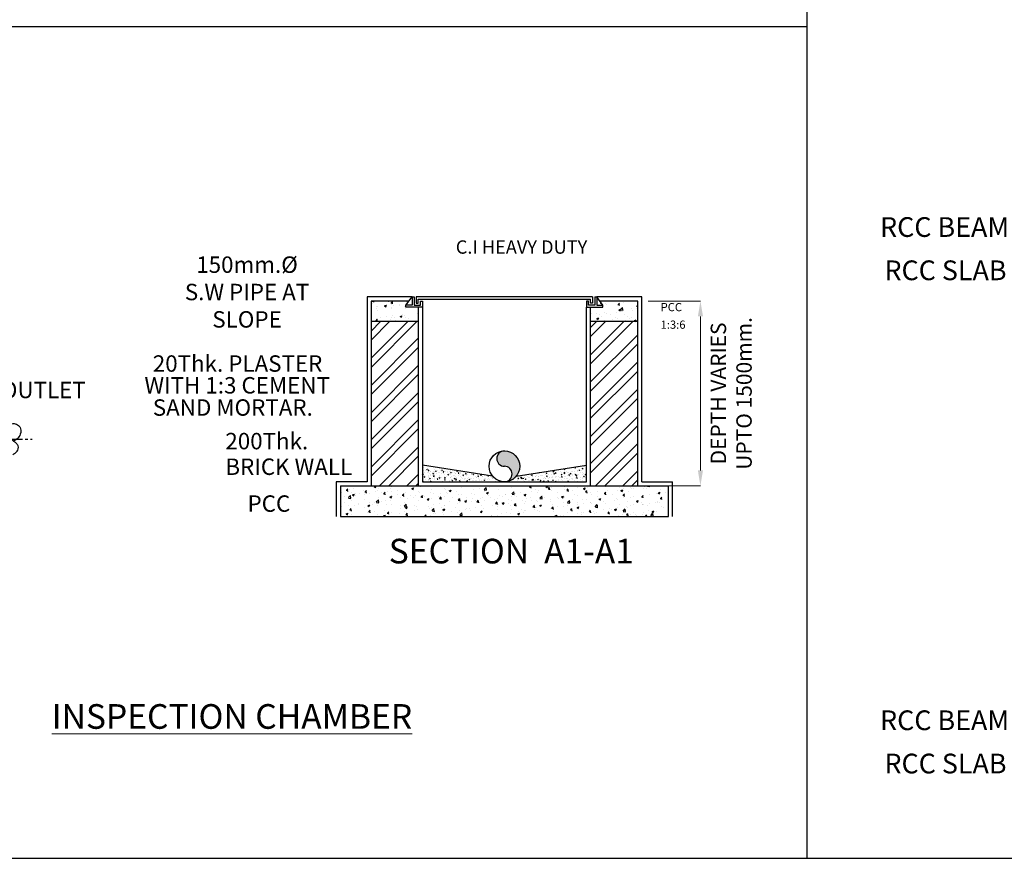
# Model space of a CAD drawing. Units: millimetres. Extents: x 132239 to 263794, y -2313 to 18496.
# Drawn here: x 142177 to 148169, y 7930 to 13030 of the extents above; entities that cross this region are included whole.
import ezdxf
from ezdxf.enums import TextEntityAlignment as Align

# ---------------------------------------------------------------- set-up
doc = ezdxf.new("R2010")
doc.units = ezdxf.units.MM
doc.header["$MEASUREMENT"] = 0
doc.header["$PDMODE"] = 2
doc.linetypes.add('CENTER', pattern=[2, 1.25, -0.25, 0.25, -0.25])
for name, color, linetype in [('CIVIL', 7, 'Continuous'), ('Jc_line', 7, 'CENTER'), ('Jchamber', 7, 'Continuous'), ('Jdome', 7, 'Continuous'), ('Jpla', 7, 'Continuous'), ('Jsoil', 1, 'Continuous'), ('Jwall', 7, 'Continuous'), ('RWP', 140, 'Continuous'), ('TEMPLATE', 7, 'Continuous')]:
    doc.layers.add(name, color=color, linetype=linetype)
doc.layers.add('DIMS', color=7, linetype='Continuous', lineweight=13)
doc.layers.add('TEXT', color=7, linetype='Continuous', lineweight=20)
doc.layers.add('HATCH', color=7, linetype='Continuous', lineweight=13, true_color=0x636363)
doc.styles.add('arial', font='arial_0.ttf')
doc.styles.add('ROMANS', font='romanc.shx')
doc.styles.get("Standard").update_dxf_attribs({"font": 'arial_0.ttf'})
doc.dimstyles.new('K', dxfattribs={"dimtxt": 50, "dimasz": 75, "dimexe": 0, "dimexo": 50, "dimgap": 50, "dimtad": 2, "dimdec": 0, "dimdsep": 46, "dimtxsty": 'ROMANS', "dimcen": 10, "dimdle": 75, "dimclrd": 256, "dimclrt": 3, "dimadec": 0, "dimazin": 0, "dimtfac": 1, "dimtdec": 0, "dimtmove": 0, "dimatfit": 3, "dimldrblk": 'ARCHTICK', "dimfxl": 0, "dimtolj": 1, "dimtzin": 0, "dimarcsym": 0})

# ---------------------------------------------------------------- blocks, each defined once
blk = doc.blocks.new('*D11')
at = {"layer": 'Defpoints', "color": 0, "transparency": 16777216}
for p in [(3677.7, 820.2), (3677.7, -79.8), (3983.2, -79.8)]:
    blk.add_point(p, dxfattribs=at)
at = {"layer": 'Jdome', "color": 0, "lineweight": -2, "transparency": 16777216}
for p, q in [((3727.7, 820.2), (3983.2, 820.2)), ((3727.7, -79.8), (3983.2, -79.8))]:
    blk.add_line(p, q, dxfattribs=at)
at = {"layer": 'Jdome', "lineweight": -2, "transparency": 16777216}
blk.add_line((3983.2, 745.2), (3983.2, -4.8), dxfattribs=at)
at = {"layer": 'Jdome', "transparency": 16777216}
for points in [[(3970.7, 745.2), (3995.7, 745.2), (3983.2, 820.2)], [(3970.7, -4.8), (3995.7, -4.8), (3983.2, -79.8)]]:
    blk.add_solid(points, dxfattribs=at)
at = {"layer": 'Jdome', "transparency": 16777216, "insert": (4133.2, 370.2), "char_height": 75, "attachment_point": 5, "rotation": 90, "style": 'ROMANS'}
blk.add_mtext('\\A1;DEPTH VARIES \\PUPTO 1500mm.', dxfattribs=at)
blk = doc.blocks.new('_ArchTick')
at = {"color": 0, "linetype": 'ByBlock', "const_width": 0.15}
blk.add_lwpolyline([(-0.5, -0.5), (0.5, 0.5)], dxfattribs=at)
blk = doc.blocks.new('gfrfdsf')
at = {"layer": 'CIVIL'}
h = blk.add_hatch(dxfattribs=at)
h.set_pattern_fill('ANSI32', color=8, scale=250, style=0)
h.set_pattern_definition([(45, (-11032.49, 4390.18), (-66.29126, 66.29126), []), (45, (-10988.3, 4390.18), (-66.29126, 66.29126), [])])
h.paths.add_polyline_path([(2607.7, 720.2), (2377.7, 720.2), (2377.7, -79.8), (2607.7, -79.8)])
h = blk.add_hatch(dxfattribs=at)
h.set_pattern_fill('ANSI32', color=8, scale=250, style=0)
h.set_pattern_definition([(45, (-10642.49, 4390.18), (-66.29126, 66.29126), []), (45, (-10598.3, 4390.18), (-66.29126, 66.29126), [])])
h.paths.add_polyline_path([(3447.7, -79.8), (3677.7, -79.8), (3677.7, 720.2), (3447.7, 720.2)])
at = {"layer": 'Jpla'}
h = blk.add_hatch(dxfattribs=at)
h.set_pattern_fill('AR-CONC', color=256, scale=0.5, style=0)
h.set_pattern_definition([(50, (-590794.37, -191071.75), (91.0923345, -7.969543), [9.525, -104.775]), (355, (-590794.37, -191071.75), (-17.621413, 95.528321), [7.62, -83.82]), (100.451, (-590786.78, -191072.42), (73.471251, 87.558344), [8.095, -89.045]), (46.1842, (-590794.37, -191046.35), (135.53952, -21.021164), [14.2875, -157.1625]), (96.6356, (-590783.08, -191048.1), (118.702117, 123.712778), [12.1425, -133.5675]), (351.184, (-590794.37, -191046.35), (118.702303, 123.71256), [11.43, -125.73]), (21, (-590781.67, -191052.7), (75.80744, -51.132759), [9.525, -104.775]), (326, (-590781.67, -191052.7), (30.901014, 92.093983), [7.62, -83.82]), (71.4514, (-590775.35, -191056.96), (106.708245, 40.961429), [8.095, -89.045]), (37.5, (-590794.37, -191071.752), (1.5443016, 42.2775194), [0, -82.804, 0, -85.09, 0, -84.1375]), (7.5, (-590794.37, -191071.75), (33.4098313, 50.0902874), [0, -48.514, 0, -80.899, 0, -32.0675]), (327.5, (-590822.69, -191071.752), (67.7952976, -2.864372), [0, -31.75, 0, -99.06, 0, -131.445]), (317.5, (-590835.39, -191071.75), (74.0645907, 12.7132455), [0, -41.275, 0, -65.786, 0, -93.345])])
h.paths.add_polyline_path([(2557.7, 820.2), (2377.7, 820.2), (2377.7, 720.2), (2607.7, 720.2), (2607.7, 770.2), (2557.7, 770.2)])
h = blk.add_hatch(dxfattribs=at)
h.set_pattern_fill('AR-CONC', color=256, scale=0.5, style=0)
h.set_pattern_definition([(50, (-590854.37, -191071.75), (91.0923345, -7.969543), [9.525, -104.775]), (355, (-590854.37, -191071.75), (-17.621413, 95.528321), [7.62, -83.82]), (100.451, (-590846.78, -191072.42), (73.471251, 87.558344), [8.095, -89.045]), (46.1842, (-590854.37, -191046.35), (135.53952, -21.021164), [14.2875, -157.1625]), (96.6356, (-590843.08, -191048.1), (118.702117, 123.712778), [12.1425, -133.5675]), (351.184, (-590854.37, -191046.35), (118.702303, 123.71256), [11.43, -125.73]), (21, (-590841.67, -191052.7), (75.80744, -51.132759), [9.525, -104.775]), (326, (-590841.67, -191052.7), (30.901014, 92.093983), [7.62, -83.82]), (71.4514, (-590835.35, -191056.96), (106.708245, 40.961429), [8.095, -89.045]), (37.5, (-590854.37, -191071.752), (1.5443016, 42.2775194), [0, -82.804, 0, -85.09, 0, -84.1375]), (7.5, (-590854.37, -191071.75), (33.4098313, 50.0902874), [0, -48.514, 0, -80.899, 0, -32.0675]), (327.5, (-590882.69, -191071.752), (67.7952976, -2.864372), [0, -31.75, 0, -99.06, 0, -131.445]), (317.5, (-590895.39, -191071.75), (74.0645907, 12.7132455), [0, -41.275, 0, -65.786, 0, -93.345])])
h.paths.add_polyline_path([(3677.7, 720.2), (3677.7, 820.2), (3497.7, 820.2), (3497.7, 770.2), (3447.7, 770.2), (3447.7, 720.2)])
h = blk.add_hatch(dxfattribs=at)
h.set_pattern_fill('AR-CONC', color=256, scale=0.2, style=0)
h.set_pattern_definition([(50, (-115752.44, -35967.586), (36.436934, -3.187817), [3.81, -41.91]), (355, (-115752.44, -35967.586), (-7.048565, 38.211329), [3.048, -33.528]), (100.451, (-115749.404, -35967.85), (29.3885, 35.023338), [3.238, -35.618]), (46.1842, (-115752.44, -35957.426), (54.215808, -8.408466), [5.715, -62.865]), (96.6356, (-115747.92, -35958.126), (47.480847, 49.485111), [4.857, -53.427]), (351.184, (-115752.44, -35957.426), (47.48092, 49.485024), [4.572, -50.292]), (21, (-115747.36, -35959.966), (30.322976, -20.453104), [3.81, -41.91]), (326, (-115747.36, -35959.966), (12.360406, 36.837593), [3.048, -33.528]), (71.4514, (-115744.833, -35961.67), (42.683298, 16.384572), [3.238, -35.618]), (37.5, (-115752.44, -35967.586), (0.6177207, 16.9110078), [0, -33.1216, 0, -34.036, 0, -33.655]), (7.5, (-115752.44, -35967.586), (13.3639325, 20.036115), [0, -19.4056, 0, -32.3596, 0, -12.827]), (327.5, (-115763.768, -35967.586), (27.118119, -1.1457488), [0, -12.7, 0, -39.624, 0, -52.578]), (317.5, (-115768.848, -35967.586), (29.6258363, 5.085298), [0, -16.51, 0, -26.3144, 0, -37.338])])
edge = h.paths.add_edge_path()
edge.add_line((2970.3, -33), (2627.7, 20.7))
edge.add_line((2627.7, 20.7), (2627.7, -59.8))
edge.add_line((2627.7, -59.8), (3027.7, -59.8))
edge.add_arc((3027.7, 15.2), 75, 220, 270, ccw=False)
edge = h.paths.add_edge_path()
edge.add_line((3427.7, 20.7), (3085.2, -33))
edge.add_arc((3027.7, 15.2), 75, 270, 320, ccw=False)
edge.add_line((3027.7, -59.8), (3427.7, -59.8))
edge.add_line((3427.7, -59.8), (3427.7, 20.7))
h = blk.add_hatch(dxfattribs=at)
h.set_pattern_fill('AR-CONC', color=256, scale=0.5, style=0)
h.set_pattern_definition([(50, (-590824.37, -191061.75), (91.0923345, -7.969543), [9.525, -104.775]), (355, (-590824.37, -191061.75), (-17.621413, 95.528321), [7.62, -83.82]), (100.451, (-590816.78, -191062.42), (73.471251, 87.558344), [8.095, -89.045]), (46.1842, (-590824.37, -191036.35), (135.53952, -21.021164), [14.2875, -157.1625]), (96.6356, (-590813.08, -191038.1), (118.702117, 123.712778), [12.1425, -133.5675]), (351.184, (-590824.37, -191036.35), (118.702303, 123.71256), [11.43, -125.73]), (21, (-590811.67, -191042.7), (75.80744, -51.132759), [9.525, -104.775]), (326, (-590811.67, -191042.7), (30.901014, 92.093983), [7.62, -83.82]), (71.4514, (-590805.35, -191046.96), (106.708245, 40.961429), [8.095, -89.045]), (37.5, (-590824.37, -191061.752), (1.5443016, 42.2775194), [0, -82.804, 0, -85.09, 0, -84.1375]), (7.5, (-590824.37, -191061.75), (33.4098313, 50.0902874), [0, -48.514, 0, -80.899, 0, -32.0675]), (327.5, (-590852.69, -191061.752), (67.7952976, -2.864372), [0, -31.75, 0, -99.06, 0, -131.445]), (317.5, (-590865.39, -191061.75), (74.0645907, 12.7132455), [0, -41.275, 0, -65.786, 0, -93.345])])
h.paths.add_polyline_path([(2227.7, -79.8), (2227.7, -229.8), (3827.7, -229.8), (3827.7, -79.8)])
at = {"layer": 'Jsoil'}
blk.add_hatch(color=256, dxfattribs=at).paths.add_polyline_path([(3027.7, 90.2, 1), (3027.7, 15.2, -1), (3027.7, -59.8, 0.414214), (3102.7, 15.2, 0.414214)])
at = {"layer": 'DIMS'}
for points in [[(2670.9, 836.8, 0, 13.3, 0), (2670.9, 863.5, 0, 0, 0), (2670.9, 1039.1, 0, 0, 0), (2774.7, 1039.1, 0, 0, 0)], [(3020, 96.9, 0, 13.3, 0), (3020, 123.6, 0, 0, 0), (3020, 605.6, 0, 0, 0), (2025.1, 803.4, 0, 0, 0)], [(3563.8, 760.9, 0, 13.3, 0), (3590.5, 760.9, 0, 0, 0), (3780.9, 760.9, 0, 0, 0)], [(2355.5, 314.3, 0, 13.3, 0), (2328.9, 314.3, 0, 0, 0), (2186.1, 314.3, 0, 0, 0)], [(2446.8, 125.2, 0, 13.3, 0), (2420.1, 125.2, 0, 0, 0), (2138.3, 125.2, 0, 0, 0)], [(2224.5, -162.7, 0, 13.3, 0), (2197.8, -162.7, 0, 0, 0), (2007.5, -162.7, 0, 0, 0)]]:
    blk.add_lwpolyline(points, format="xyseb", dxfattribs=at)
at = {"layer": 'Jc_line', "ltscale": 50}
blk.add_line((-183.6, 148), (725.5, 148), dxfattribs=at)
at = {"layer": 'Jchamber'}
for p, q in [((2577.7, 840.2), (2587.7, 840.2)), ((3457.7, 840.2), (2597.7, 840.2)), ((2597.7, 840.2), (2597.7, 810.2)), ((2607.7, 830.2), (3447.7, 830.2)), ((2607.7, 810.2), (2607.7, 830.2)), ((3427.7, 820.2), (3427.7, 790.2)), ((3437.7, 820.2), (3427.7, 820.2)), ((3437.7, 800.2), (3437.7, 820.2)), ((3447.7, 810.2), (3447.7, 830.2)), ((3457.7, 840.2), (3457.7, 810.2)), ((3467.7, 840.2), (3467.7, 800.2)), ((3467.7, 840.2), (3477.7, 840.2)), ((3507.7, 800.2), (3477.7, 840.2)), ((3477.7, 840.2), (3477.7, 800.2)), ((2597.7, 810.2), (2607.7, 810.2)), ((3427.7, 790.2), (3507.7, 790.2)), ((3467.7, 800.2), (3437.7, 800.2)), ((3457.7, 810.2), (3447.7, 810.2)), ((3477.7, 800.2), (3507.7, 800.2)), ((3507.7, 790.2), (3507.7, 800.2))]:
    blk.add_line(p, q, dxfattribs=at)
blk.add_lwpolyline([(2587.7, 840.2), (2587.7, 800.2), (2617.7, 800.2), (2617.7, 820.2), (2627.7, 820.2), (2627.7, 790.2), (2547.7, 790.2), (2547.7, 800.2), (2577.7, 840.2), (2577.7, 800.2), (2547.7, 800.2)], dxfattribs=at)
at = {"layer": 'Jpla'}
for p, q in [((2357.7, 840.2), (2357.7, -59.8)), ((2577.7, 840.2), (2357.7, 840.2)), ((3697.7, 840.2), (3477.7, 840.2)), ((3697.7, -59.8), (3697.7, 840.2)), ((2627.7, 790.2), (2627.7, -59.8)), ((3427.7, -59.8), (3427.7, 790.2)), ((2970.3, -33), (2627.7, 20.7)), ((3085.2, -33), (3427.7, 20.7)), ((2357.7, -59.8), (2207.7, -59.8)), ((2207.7, -59.8), (2207.7, -229.8)), ((2627.7, -59.8), (3427.7, -59.8)), ((3697.7, -59.8), (3847.7, -59.8)), ((3847.7, -229.8), (3847.7, -59.8))]:
    blk.add_line(p, q, dxfattribs=at)
at = {"layer": 'Jsoil'}
blk.add_circle((3027.7, 15.2), 75, dxfattribs=at)
for centre, start, end in [((3027.7, 52.7), 90, 270), ((3027.7, -22.3), 270, 90)]:
    blk.add_arc(centre, 37.5, start, end, dxfattribs=at)
blk.add_open_spline([(630.7, 73), (638.7, 77), (654.9, 84.9), (661.7, 112.8), (647.7, 127.5), (634.9, 138.4), (620, 148), (602.2, 162.5), (597.2, 185.4), (602.1, 202.9), (611.7, 216.7), (630.6, 226.3), (653.4, 219.6), (670.4, 203.1), (671.3, 177), (658.6, 152.2), (643.5, 142.3), (635.8, 138.3)], degree=3, knots=[0, 0, 0, 0, 26.096815, 52.697736, 70.329069, 83.465218, 103.828715, 123.306262, 150.741807, 167.850459, 176.756206, 200.810826, 225.097652, 243.475332, 268.259223, 297.164145, 322.8981, 322.8981, 322.8981, 322.8981], dxfattribs=at)
at = {"layer": 'Jwall'}
for p, q in [((2377.7, 820.2), (2377.7, -79.8)), ((2562.7, 820.2), (2377.7, 820.2)), ((3677.7, 820.2), (3492.7, 820.2)), ((3677.7, -79.8), (3677.7, 820.2)), ((2607.7, 790.2), (2607.7, -79.8)), ((3447.7, -79.8), (3447.7, 790.2)), ((2607.7, 720.2), (2377.7, 720.2)), ((3677.7, 720.2), (3447.7, 720.2)), ((2227.7, -79.8), (3827.7, -79.8)), ((2227.7, -79.8), (2227.7, -229.8)), ((3827.7, -229.8), (3827.7, -79.8)), ((2227.7, -229.8), (3827.7, -229.8))]:
    blk.add_line(p, q, dxfattribs=at)
at = {"layer": 'RWP', "style": 'ROMANS'}
for s, p in [('PCC', (3789.3, 770.6)), ('1:3:6', (3789.3, 685.3))]:
    blk.add_text(s, height=40, dxfattribs=at).set_placement(p)
at = {"layer": 'RWP', "color": 0, "ltscale": 100, "insert": (2790.5, 1115.9), "char_height": 65, "width": 679.557, "attachment_point": 1, "style": 'ROMANS'}
blk.add_mtext('C.I HEAVY DUTY \\P ', dxfattribs=at)
at = {"layer": 'TEXT'}
for s, p in [('20Thk. PLASTER ', (1313.4, 475.8)), (' WITH 1:3 CEMENT', (1248.3, 369.7)), ('OUTLET', (572.6, 347)), ('SAND MORTAR.', (1313.4, 261.4)), ('200Thk. ', (1667.1, 97.8)), ('BRICK WALL', (1667.1, -27)), ('PCC', (1775.3, -206.5))]:
    blk.add_text(s, height=80, dxfattribs=at).set_placement(p)
blk.add_text('%%USECTION  A1-A1', height=120, dxfattribs=at).set_placement((3061.2, -398.1), align=Align.MIDDLE_CENTER)
at = {"layer": 'TEXT', "insert": (1772.8, 1037.6, 2145.3), "char_height": 80, "width": 667.305, "attachment_point": 2}
blk.add_mtext('150mm.%%C S.W PIPE AT SLOPE', dxfattribs=at)
at = {"layer": 'Jdome'}
dim = blk.add_linear_dim(base=(3983.2, -79.8), p1=(3677.7, 820.2), p2=(3677.7, -79.8), angle=90, text='DEPTH VARIES \\PUPTO 1500mm.', dimstyle='K', override={"dimtxt": 75, "dimclrt": 256}, dxfattribs=at)
dim.commit()
dim.dimension.update_dxf_attribs({"geometry": '*D11', "text_midpoint": (3983.2, 370.2), "dimtype": 128})

msp = doc.modelspace()

# ---------------------------------------------------------------- linework, layer by layer
at = {"layer": 'TEMPLATE'}
for points in [[(146967.4, 18397), (146967.4, 7929.7)], [(146967.4, 12987.3), (132375.6, 12987.3)], [(132375.6, 7929.7), (158245.7, 7929.7)]]:
    msp.add_lwpolyline(points, dxfattribs=at)

# ---------------------------------------------------------------- block references
at = {"layer": 'HATCH', "xscale": 1.248332765624999, "yscale": 1.248332765624999, "zscale": 1.248332765624999}
msp.add_blockref('gfrfdsf', (141347.8, 10295.2, -2678.1), dxfattribs=at)

# ---------------------------------------------------------------- texts
at = {"layer": 'TEXT', "char_height": 120, "width": 4516.778, "attachment_point": 2}
for s, insert in [('RCC BEAM AS / DETAILS ', (148312.5, 11829.3, 2678.1)), ('RCC SLAB AS / DETAILS ', (148317.8, 11566.1, 2678.1)), ('RCC BEAM AS / DETAILS ', (148312.5, 8829.3, 2678.1)), ('RCC SLAB AS / DETAILS ', (148317.8, 8566.1, 2678.1))]:
    msp.add_mtext(s, dxfattribs=dict(at, insert=insert))
at = {"layer": 'TEXT', "insert": (143469.3, 8792.4), "char_height": 150, "width": 10224.455, "attachment_point": 5, "style": 'arial'}
msp.add_mtext('{\\fArial|b0|i0|c0|p34;\\LINSPECTION CHAMBER}', dxfattribs=at)

doc.saveas('drawing.dxf')
